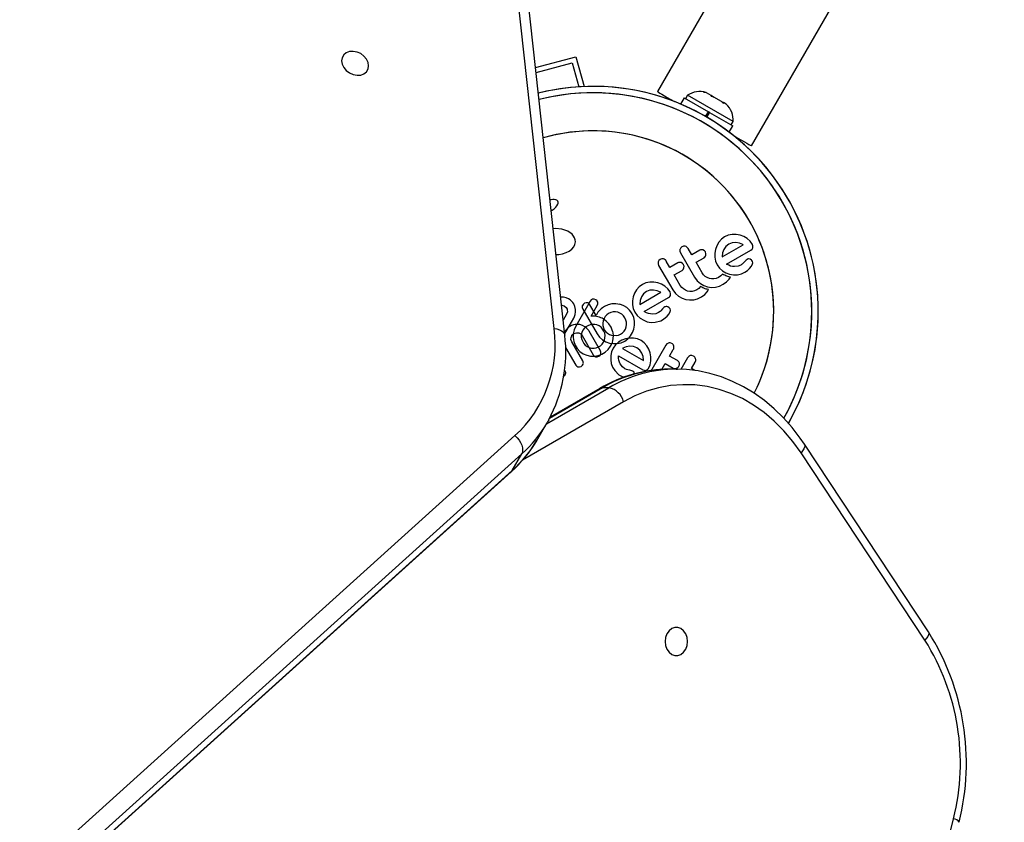
# Model space of a CAD drawing. Extents: x -118 to 920, y -16 to 684.
# Drawn here: x 599 to 611, y 345 to 355 of the extents above; entities that cross this region are included whole.
import ezdxf

# ---------------------------------------------------------------- set-up
doc = ezdxf.new("R2010")
doc.units = 0
doc.header["$LTSCALE"] = 0.125
doc.header["$MEASUREMENT"] = 0
doc.layers.add('CONTOUR', color=7, linetype='CONTINUOUS')

msp = doc.modelspace()

# ---------------------------------------------------------------- linework, layer by layer
at = {"layer": 'CONTOUR'}
for p, q in [((628.99781, 392.42156), (607.00773, 354.33362)), ((608.14655, 353.67612), (630.13663, 391.76406)), ((605.75651, 351.46143), (605.27322, 355.88246)), ((605.88515, 351.38178), (605.40185, 355.80281)), ((605.53053, 354.62571), (606.02067, 354.75613)), ((605.53739, 354.56297), (605.97663, 354.67985)), ((605.97663, 354.67985), (606.05462, 354.39079)), ((606.02067, 354.75613), (606.11835, 354.39411)), ((607.37252, 354.28796), (607.34907, 354.24735)), ((607.92461, 353.96921), (607.37252, 354.28796)), ((607.56746, 354.32777), (607.59712, 354.32064)), ((607.60228, 354.31766), (607.56746, 354.32777)), ((607.60228, 354.31766), (607.59712, 354.32064)), ((607.66057, 354.28401), (607.60228, 354.31766)), ((607.33004, 354.25833), (607.28642, 354.18278)), ((607.33004, 354.25833), (607.62512, 354.08797)), ((607.66141, 354.27353), (607.66057, 354.28401)), ((607.68504, 354.26988), (607.66057, 354.28401)), ((607.69107, 354.2664), (607.66141, 354.27353)), ((607.68504, 354.26988), (607.69074, 354.26659)), ((607.78232, 354.21371), (607.69107, 354.2664)), ((607.80849, 354.18861), (607.78232, 354.21371)), ((607.7856, 354.21182), (607.78232, 354.21371)), ((607.7856, 354.21182), (607.79921, 354.20396)), ((607.79681, 354.19981), (607.79921, 354.20396)), ((607.79921, 354.20396), (607.80765, 354.19909)), ((607.80765, 354.19909), (607.80849, 354.18861)), ((607.84061, 354.18006), (607.80765, 354.19909)), ((607.59218, 354.03092), (607.62512, 354.08797)), ((607.60096, 354.02583), (607.63391, 354.08289)), ((607.64068, 354.07898), (607.60772, 354.02188)), ((607.64068, 354.07898), (607.62512, 354.08797)), ((607.64068, 354.07898), (607.63968, 354.07956)), ((607.64068, 354.07898), (607.92019, 353.91761)), ((607.90116, 353.9286), (607.92461, 353.96921)), ((607.87657, 353.84206), (607.92019, 353.91761)), ((605.71967, 353.02301), (605.70607, 353.01991)), ((605.74151, 353.02575), (605.71967, 353.02301)), ((605.75884, 353.02576), (605.74151, 353.02575)), ((605.77628, 353.02288), (605.75884, 353.02576)), ((605.78826, 353.01796), (605.77628, 353.02288)), ((605.79696, 353.0112), (605.78826, 353.01796)), ((605.80214, 353.00374), (605.79696, 353.0112)), ((605.79948, 352.96774), (605.80406, 352.98259)), ((605.80452, 352.99465), (605.80214, 353.00374)), ((605.80406, 352.98259), (605.80452, 352.99465)), ((605.72053, 352.88765), (605.75639, 352.91382)), ((605.75639, 352.91382), (605.77543, 352.93238)), ((605.77543, 352.93238), (605.78877, 352.94896)), ((605.78877, 352.94896), (605.79948, 352.96774)), ((605.77183, 352.6737), (605.74426, 352.67052)), ((605.84857, 352.66599), (605.77183, 352.6737)), ((605.92263, 352.64044), (605.84857, 352.66599)), ((605.97379, 352.60433), (605.92263, 352.64044)), ((605.99262, 352.58286), (605.97379, 352.60433)), ((606.00492, 352.56194), (605.99262, 352.58286)), ((606.01258, 352.53856), (606.00492, 352.56194)), ((606.00893, 352.48156), (606.01472, 352.51334)), ((606.01472, 352.51334), (606.01258, 352.53856)), ((607.7506, 352.50694), (607.72632, 352.46515)), ((607.78231, 352.54296), (607.7506, 352.50694)), ((607.82219, 352.5721), (607.78231, 352.54296)), ((607.86565, 352.59123), (607.82219, 352.5721)), ((607.91318, 352.60081), (607.86565, 352.59123)), ((607.91327, 352.50091), (607.87252, 352.48493)), ((607.96175, 352.60106), (607.91318, 352.60081)), ((607.95732, 352.50422), (607.91327, 352.50091)), ((608.00144, 352.49605), (607.95732, 352.50422)), ((608.0084, 352.59304), (607.96175, 352.60106)), ((608.05278, 352.57666), (608.0084, 352.59304)), ((608.0947, 352.55216), (608.05278, 352.57666)), ((608.13107, 352.52008), (608.0947, 352.55216)), ((608.15911, 352.48183), (608.13107, 352.52008)), ((605.85876, 352.36841), (605.9025, 352.38234)), ((605.9025, 352.38234), (605.93875, 352.40051)), ((605.93875, 352.40051), (605.97095, 352.4247)), ((605.97095, 352.4247), (605.99333, 352.45043)), ((605.99333, 352.45043), (606.00893, 352.48156)), ((607.27998, 352.40024), (607.28735, 352.37954)), ((607.28735, 352.37954), (607.45795, 352.08405)), ((607.3055, 352.45278), (607.28946, 352.43869)), ((607.42418, 352.35392), (607.37887, 352.43238)), ((607.52035, 352.40945), (607.42418, 352.35392)), ((607.57628, 352.40406), (607.55863, 352.41356)), ((607.58871, 352.38962), (607.57628, 352.40406)), ((607.70977, 352.42063), (607.70161, 352.37397)), ((607.72632, 352.46515), (607.70977, 352.42063)), ((607.79348, 352.33002), (608.04682, 352.47629)), ((607.81201, 352.41973), (607.79754, 352.37743)), ((607.83684, 352.45648), (607.81201, 352.41973)), ((607.87252, 352.48493), (607.83684, 352.45648)), ((607.84514, 352.24248), (608.13809, 352.41161)), ((608.0439, 352.47809), (608.00144, 352.49605)), ((608.04682, 352.47629), (608.0439, 352.47809)), ((608.13809, 352.41161), (608.15486, 352.42525)), ((605.77827, 352.35946), (605.81182, 352.36054)), ((605.81182, 352.36054), (605.85876, 352.36841)), ((607.01616, 352.26764), (607.0154, 352.24749)), ((607.04089, 352.30001), (607.02485, 352.28592)), ((607.1596, 352.20116), (607.1143, 352.27963)), ((607.31172, 352.2513), (607.29403, 352.2608)), ((607.476, 352.26416), (607.57218, 352.31969)), ((607.54948, 352.13689), (607.476, 352.26416)), ((607.58535, 352.3318), (607.59373, 352.35071)), ((607.59373, 352.35071), (607.59481, 352.3716)), ((607.70161, 352.37397), (607.70242, 352.32568)), ((607.70242, 352.32568), (607.71258, 352.27866)), ((607.71258, 352.27866), (607.73196, 352.23521)), ((607.79754, 352.37743), (607.79318, 352.33453)), ((607.79318, 352.33453), (607.79335, 352.33086)), ((608.06603, 352.27466), (608.04787, 352.25376)), ((608.08155, 352.29119), (608.06603, 352.27466)), ((608.09358, 352.29979), (608.08155, 352.29119)), ((608.14803, 352.28967), (608.13068, 352.30133)), ((607.0154, 352.24749), (607.02277, 352.22679)), ((607.02277, 352.22679), (607.19338, 351.93129)), ((607.25574, 352.25667), (607.1596, 352.20116)), ((607.21142, 352.1114), (607.30757, 352.16691)), ((607.32415, 352.23688), (607.31172, 352.2513)), ((607.32075, 352.17903), (607.32915, 352.19795)), ((607.32915, 352.19795), (607.33022, 352.21892)), ((607.73196, 352.23521), (607.76099, 352.19497)), ((607.76099, 352.19497), (607.79678, 352.16224)), ((607.79678, 352.16224), (607.83844, 352.13685)), ((607.87149, 352.22856), (607.84514, 352.24248)), ((607.89491, 352.21948), (607.87149, 352.22856)), ((607.91918, 352.21368), (607.89491, 352.21948)), ((607.94126, 352.21193), (607.91918, 352.21368)), ((607.98458, 352.21735), (607.94126, 352.21193)), ((608.01899, 352.23124), (607.98458, 352.21735)), ((608.02804, 352.23685), (608.01899, 352.23124)), ((608.0246, 352.1234), (608.06796, 352.14449)), ((608.0354, 352.24215), (608.02804, 352.23685)), ((608.04238, 352.24809), (608.0354, 352.24215)), ((608.04787, 352.25376), (608.04238, 352.24809)), ((608.06796, 352.14449), (608.09847, 352.16569)), ((608.09847, 352.16569), (608.12399, 352.18843)), ((608.12399, 352.18843), (608.1466, 352.21648)), ((608.1466, 352.21648), (608.16032, 352.24427)), ((606.91602, 352.0251), (606.86848, 352.01552)), ((606.96454, 352.02535), (606.91602, 352.0251)), ((607.0112, 352.01731), (606.96454, 352.02535)), ((607.2849, 351.98413), (607.21142, 352.1114)), ((607.45795, 352.08405), (607.491, 352.03955)), ((607.491, 352.03955), (607.52824, 352.0066)), ((607.56626, 352.11345), (607.54948, 352.13689)), ((607.58699, 352.09404), (607.56626, 352.11345)), ((607.61108, 352.07893), (607.58699, 352.09404)), ((607.63702, 352.06881), (607.61108, 352.07893)), ((607.66442, 352.06387), (607.63702, 352.06881)), ((607.69323, 352.06411), (607.66442, 352.06387)), ((607.72141, 352.06999), (607.69323, 352.06411)), ((607.74855, 352.08207), (607.72141, 352.06999)), ((607.77497, 352.10089), (607.74855, 352.08207)), ((607.79522, 352.12253), (607.77497, 352.10089)), ((607.80926, 352.11437), (607.79522, 352.12253)), ((607.80634, 351.99802), (607.84575, 352.02627)), ((607.82385, 352.10713), (607.80926, 352.11437)), ((607.8367, 352.10169), (607.82385, 352.10713)), ((607.8503, 352.09678), (607.8367, 352.10169)), ((607.83844, 352.13685), (607.88274, 352.12004)), ((607.84575, 352.02627), (607.87616, 352.05928)), ((607.86121, 352.0934), (607.8503, 352.09678)), ((607.87359, 352.09007), (607.86121, 352.0934)), ((607.89277, 352.08562), (607.87359, 352.09007)), ((607.87616, 352.05928), (607.88376, 352.07037)), ((607.88274, 352.12004), (607.92917, 352.11187)), ((607.88376, 352.07037), (607.89277, 352.08562)), ((607.92917, 352.11187), (607.97766, 352.11267)), ((607.97766, 352.11267), (608.0246, 352.1234)), ((606.75342, 351.93122), (606.72914, 351.88943)), ((606.78513, 351.96724), (606.75342, 351.93122)), ((606.82506, 351.99641), (606.78513, 351.96724)), ((606.86848, 352.01552), (606.82506, 351.99641)), ((606.87539, 351.90924), (606.8397, 351.88078)), ((606.91613, 351.92521), (606.87539, 351.90924)), ((606.96016, 351.9285), (606.91613, 351.92521)), ((607.0042, 351.92034), (606.96016, 351.9285)), ((607.04673, 351.90238), (607.0042, 351.92034)), ((607.0556, 352.00096), (607.0112, 352.01731)), ((607.04968, 351.90058), (607.04673, 351.90238)), ((607.09753, 351.97645), (607.0556, 352.00096)), ((607.13384, 351.94443), (607.09753, 351.97645)), ((607.16193, 351.90611), (607.13384, 351.94443)), ((607.19338, 351.93129), (607.22644, 351.88674)), ((607.3017, 351.96066), (607.2849, 351.98413)), ((607.32239, 351.94128), (607.3017, 351.96066)), ((607.34643, 351.92619), (607.32239, 351.94128)), ((607.37242, 351.91604), (607.34643, 351.92619)), ((607.39988, 351.91111), (607.37242, 351.91604)), ((607.42864, 351.91135), (607.39988, 351.91111)), ((607.45682, 351.91723), (607.42864, 351.91135)), ((607.48396, 351.92931), (607.45682, 351.91723)), ((607.51039, 351.94814), (607.48396, 351.92931)), ((607.53063, 351.96976), (607.51039, 351.94814)), ((607.52824, 352.0066), (607.57139, 351.98177)), ((607.54467, 351.96161), (607.53063, 351.96976)), ((607.55926, 351.95437), (607.54467, 351.96161)), ((607.5721, 351.94893), (607.55926, 351.95437)), ((607.57139, 351.98177), (607.61586, 351.96655)), ((607.58571, 351.94402), (607.5721, 351.94893)), ((607.58117, 351.87351), (607.61158, 351.90652)), ((607.59662, 351.94064), (607.58571, 351.94402)), ((607.60901, 351.93731), (607.59662, 351.94064)), ((607.62817, 351.93286), (607.60901, 351.93731)), ((607.61158, 351.90652), (607.61921, 351.91765)), ((607.61586, 351.96655), (607.66241, 351.96039)), ((607.61921, 351.91765), (607.62817, 351.93286)), ((607.66241, 351.96039), (607.71167, 351.96372)), ((607.71167, 351.96372), (607.75948, 351.97621)), ((607.75948, 351.97621), (607.80634, 351.99802)), ((605.83691, 351.84362), (605.83467, 351.84352)), ((605.855, 351.84317), (605.83691, 351.84362)), ((605.87143, 351.84149), (605.855, 351.84317)), ((605.9032, 351.83399), (605.87143, 351.84149)), ((605.92987, 351.82199), (605.9032, 351.83399)), ((605.95081, 351.80826), (605.92987, 351.82199)), ((605.96819, 351.79362), (605.95081, 351.80826)), ((605.9825, 351.77815), (605.96819, 351.79362)), ((606.1914, 351.79164), (606.01735, 351.49018)), ((606.20524, 351.80772), (606.1914, 351.79164)), ((606.26113, 351.80972), (606.24088, 351.81695)), ((606.27708, 351.79599), (606.26113, 351.80972)), ((606.71259, 351.8449), (606.70443, 351.79818)), ((606.70443, 351.79818), (606.70526, 351.74997)), ((606.72914, 351.88943), (606.71259, 351.8449)), ((606.80032, 351.80152), (606.79603, 351.75883)), ((606.79628, 351.75429), (607.04968, 351.90058)), ((606.81484, 351.84401), (606.80032, 351.80152)), ((606.8397, 351.88078), (606.81484, 351.84401)), ((606.84798, 351.66676), (607.14093, 351.8359)), ((607.16672, 351.86765), (607.16798, 351.88807)), ((607.22644, 351.88674), (607.26366, 351.85384)), ((607.26366, 351.85384), (607.30676, 351.82904)), ((607.30676, 351.82904), (607.35127, 351.81378)), ((607.35127, 351.81378), (607.39782, 351.80763)), ((607.39782, 351.80763), (607.44708, 351.81095)), ((607.44708, 351.81095), (607.49487, 351.82343)), ((607.49487, 351.82343), (607.54173, 351.84524)), ((607.54173, 351.84524), (607.58117, 351.87351)), ((605.84532, 351.74607), (605.85033, 351.74569)), ((605.85033, 351.74569), (605.88004, 351.73568)), ((605.88004, 351.73568), (605.90413, 351.71458)), ((605.91623, 351.68868), (605.917, 351.66249)), ((605.99419, 351.76173), (605.9825, 351.77815)), ((606.00905, 351.72993), (605.99419, 351.76173)), ((606.0167, 351.69402), (606.00905, 351.72993)), ((606.01249, 351.63212), (606.01717, 351.66372)), ((606.01717, 351.66372), (606.0167, 351.69402)), ((606.09656, 351.71819), (606.10356, 351.69818)), ((606.10356, 351.69818), (606.27761, 351.39671)), ((606.12277, 351.7676), (606.10638, 351.75368)), ((606.14264, 351.77455), (606.12277, 351.7676)), ((606.18979, 351.74819), (606.17602, 351.76477)), ((606.26429, 351.61916), (606.18979, 351.74819)), ((606.20334, 351.61295), (606.27783, 351.74198)), ((606.27783, 351.74198), (606.2853, 351.76219)), ((606.31335, 351.6882), (606.2874, 351.65844)), ((606.32817, 351.70148), (606.31335, 351.6882)), ((606.34122, 351.71211), (606.32817, 351.70148)), ((606.3549, 351.72204), (606.34122, 351.71211)), ((606.36678, 351.72949), (606.3549, 351.72204)), ((606.40941, 351.74886), (606.36678, 351.72949)), ((606.45559, 351.75986), (606.40941, 351.74886)), ((606.50315, 351.76191), (606.45559, 351.75986)), ((606.55334, 351.7547), (606.50315, 351.76191)), ((606.55282, 351.75559), (606.55334, 351.7547)), ((606.59946, 351.73788), (606.55282, 351.75559)), ((606.63735, 351.71485), (606.59946, 351.73788)), ((606.65444, 351.7004), (606.63735, 351.71485)), ((606.67106, 351.68288), (606.65444, 351.7004)), ((606.6859, 351.66368), (606.67106, 351.68288)), ((606.70044, 351.64083), (606.6859, 351.66368)), ((606.70526, 351.74997), (606.71542, 351.70295)), ((606.71542, 351.70295), (606.7348, 351.6595)), ((606.79603, 351.75883), (606.79615, 351.75519)), ((606.79615, 351.75519), (606.79628, 351.75429)), ((606.87433, 351.65284), (606.84798, 351.66676)), ((607.03942, 351.66738), (607.02186, 351.65554)), ((607.0507, 351.67804), (607.03942, 351.66738)), ((607.06885, 351.69894), (607.0507, 351.67804)), ((607.08437, 351.71547), (607.06885, 351.69894)), ((607.09641, 351.72407), (607.08437, 351.71547)), ((607.15085, 351.71394), (607.13348, 351.7256)), ((607.14947, 351.64082), (607.16312, 351.66853)), ((607.16124, 351.69986), (607.15085, 351.71394)), ((607.16532, 351.68413), (607.16124, 351.69986)), ((605.90796, 351.63703), (605.86532, 351.56317)), ((605.88382, 351.39391), (605.99662, 351.58929)), ((605.917, 351.66249), (605.90796, 351.63703)), ((605.99662, 351.58929), (606.00074, 351.59721)), ((606.00074, 351.59721), (606.00507, 351.60749)), ((606.00507, 351.60749), (606.00909, 351.6193)), ((606.00909, 351.6193), (606.01249, 351.63212)), ((606.24891, 351.61257), (606.20334, 351.61295)), ((606.28766, 351.60497), (606.24891, 351.61257)), ((606.2874, 351.65844), (606.26429, 351.61916)), ((606.30657, 351.59878), (606.28766, 351.60497)), ((606.3223, 351.59279), (606.30657, 351.59878)), ((606.33774, 351.58591), (606.3223, 351.59279)), ((606.35014, 351.57935), (606.33774, 351.58591)), ((606.35132, 351.55492), (606.34676, 351.52671)), ((606.38822, 351.55212), (606.35014, 351.57935)), ((606.36088, 351.58183), (606.35132, 351.55492)), ((606.37508, 351.60641), (606.36088, 351.58183)), ((606.39375, 351.6276), (606.37508, 351.60641)), ((606.42083, 351.51762), (606.38822, 351.55212)), ((606.41699, 351.64458), (606.39375, 351.6276)), ((606.44307, 351.65628), (606.41699, 351.64458)), ((606.47113, 351.6625), (606.44307, 351.65628)), ((606.49972, 351.66315), (606.47113, 351.6625)), ((606.52682, 351.6586), (606.49972, 351.66315)), ((606.55265, 351.64892), (606.52682, 351.6586)), ((606.57703, 351.63412), (606.55265, 351.64892)), ((606.59824, 351.6147), (606.57703, 351.63412)), ((606.615, 351.5915), (606.59824, 351.6147)), ((606.62711, 351.56455), (606.615, 351.5915)), ((606.63316, 351.53689), (606.62711, 351.56455)), ((606.72068, 351.59565), (606.70044, 351.64083)), ((606.73071, 351.54907), (606.72068, 351.59565)), ((606.73149, 351.50134), (606.73071, 351.54907)), ((606.7348, 351.6595), (606.76383, 351.61926)), ((606.76383, 351.61926), (606.79962, 351.58652)), ((606.79962, 351.58652), (606.84124, 351.56114)), ((606.84124, 351.56114), (606.88556, 351.54432)), ((606.89774, 351.64376), (606.87433, 351.65284)), ((606.88556, 351.54432), (606.93195, 351.53616)), ((606.92201, 351.63796), (606.89774, 351.64376)), ((606.94408, 351.6362), (606.92201, 351.63796)), ((606.98737, 351.64162), (606.94408, 351.6362)), ((607.02186, 351.65554), (606.98737, 351.64162)), ((607.07079, 351.56877), (607.10134, 351.59)), ((607.10134, 351.59), (607.12681, 351.6127)), ((607.12681, 351.6127), (607.14947, 351.64082)), ((605.89074, 351.43261), (605.8813, 351.41716)), ((605.9004, 351.44599), (605.89074, 351.43261)), ((605.92278, 351.46975), (605.9004, 351.44599)), ((605.94652, 351.48685), (605.92278, 351.46975)), ((605.96888, 351.49812), (605.94652, 351.48685)), ((605.99024, 351.50586), (605.96888, 351.49812)), ((605.99771, 351.44592), (605.98799, 351.39904)), ((606.01079, 351.51051), (605.99024, 351.50586)), ((606.01735, 351.49018), (605.99771, 351.44592)), ((606.03086, 351.51243), (606.01079, 351.51051)), ((606.06583, 351.5094), (606.03086, 351.51243)), ((606.10075, 351.49807), (606.06583, 351.5094)), ((606.10368, 351.44034), (606.0915, 351.41323)), ((606.12723, 351.48332), (606.10075, 351.49807)), ((606.11946, 351.46196), (606.10368, 351.44034)), ((606.14039, 351.48076), (606.11946, 351.46196)), ((606.15226, 351.46347), (606.12723, 351.48332)), ((606.16451, 351.49529), (606.14039, 351.48076)), ((606.16166, 351.45411), (606.15226, 351.46347)), ((606.16988, 351.44473), (606.16166, 351.45411)), ((606.19122, 351.50545), (606.16451, 351.49529)), ((606.17662, 351.43584), (606.16988, 351.44473)), ((606.18142, 351.42831), (606.17662, 351.43584)), ((606.31805, 351.19167), (606.18142, 351.42831)), ((606.2193, 351.51062), (606.19122, 351.50545)), ((606.24769, 351.51062), (606.2193, 351.51062)), ((606.27538, 351.50504), (606.24769, 351.51062)), ((606.30171, 351.49341), (606.27538, 351.50504)), ((606.32487, 351.47667), (606.30171, 351.49341)), ((606.34429, 351.45548), (606.32487, 351.47667)), ((606.35915, 351.43105), (606.34429, 351.45548)), ((606.34676, 351.52671), (606.34729, 351.49855)), ((606.34729, 351.49855), (606.3531, 351.47103)), ((606.3531, 351.47103), (606.36394, 351.44655)), ((606.36876, 351.4053), (606.35915, 351.43105)), ((606.36394, 351.44655), (606.38133, 351.42245)), ((606.4464, 351.47746), (606.42083, 351.51762)), ((606.46524, 351.43039), (606.4464, 351.47746)), ((606.46575, 351.43128), (606.46524, 351.43039)), ((606.47374, 351.38204), (606.46575, 351.43128)), ((606.58507, 351.41019), (606.60452, 351.43145)), ((606.60452, 351.43145), (606.61941, 351.45592)), ((606.61941, 351.45592), (606.629, 351.48162)), ((606.629, 351.48162), (606.63362, 351.50888)), ((606.63362, 351.50888), (606.63316, 351.53689)), ((606.70747, 351.41206), (606.72372, 351.45551)), ((606.72372, 351.45551), (606.73149, 351.50134)), ((606.93195, 351.53616), (606.98046, 351.53694)), ((605.96029, 351.32783), (605.96095, 351.354)), ((605.96935, 351.30242), (605.96029, 351.32783)), ((605.97282, 351.37982), (605.99635, 351.40054)), ((605.98799, 351.39904), (605.98777, 351.35104)), ((605.98777, 351.35104), (605.99633, 351.30473)), ((605.99635, 351.40054), (606.02666, 351.41086)), ((606.05514, 351.40838), (606.07821, 351.39595)), ((606.07821, 351.39595), (606.09574, 351.3754)), ((606.08552, 351.38573), (606.08514, 351.35765)), ((606.08514, 351.35765), (606.09006, 351.33023)), ((606.0915, 351.41323), (606.08552, 351.38573)), ((606.09006, 351.33023), (606.11457, 351.28005)), ((606.09574, 351.3754), (606.23088, 351.14134)), ((606.27761, 351.39671), (606.30612, 351.35757)), ((606.30612, 351.35757), (606.34186, 351.32571)), ((606.34186, 351.32571), (606.38331, 351.30152)), ((606.35474, 351.29539), (606.36645, 351.3215)), ((606.36645, 351.3215), (606.37266, 351.34958)), ((606.37329, 351.37809), (606.36876, 351.4053)), ((606.37266, 351.34958), (606.37329, 351.37809)), ((606.38133, 351.42245), (606.40215, 351.40352)), ((606.40215, 351.40352), (606.42628, 351.38915)), ((606.42628, 351.38915), (606.45248, 351.37971)), ((606.45248, 351.37971), (606.5082, 351.37584)), ((606.4619, 351.29253), (606.46877, 351.31569)), ((606.46877, 351.31569), (606.47274, 351.33771)), ((606.47274, 351.33771), (606.47374, 351.38204)), ((606.5082, 351.37584), (606.53582, 351.38179)), ((606.53582, 351.38179), (606.56197, 351.39348)), ((606.57844, 351.32128), (606.5371, 351.29646)), ((606.56197, 351.39348), (606.58507, 351.41019)), ((606.56798, 351.28879), (606.61129, 351.30805)), ((606.62299, 351.33757), (606.57844, 351.32128)), ((606.61129, 351.30805), (606.65063, 351.33641)), ((606.66982, 351.3455), (606.62299, 351.33757)), ((606.65063, 351.33641), (606.68277, 351.37144)), ((606.71815, 351.34537), (606.66982, 351.3455)), ((606.68277, 351.37144), (606.70747, 351.41206)), ((606.76521, 351.33592), (606.71815, 351.34537)), ((606.81043, 351.31592), (606.76521, 351.33592)), ((606.84869, 351.28787), (606.81043, 351.31592)), ((605.89422, 351.23318), (606.01815, 351.01852)), ((606.10448, 351.06836), (605.96935, 351.30242)), ((605.99633, 351.30473), (606.0131, 351.26074)), ((606.0131, 351.26074), (606.03747, 351.21995)), ((606.03747, 351.21995), (606.06907, 351.18475)), ((606.11457, 351.28005), (606.13353, 351.25911)), ((606.13353, 351.25911), (606.15673, 351.2423)), ((606.15673, 351.2423), (606.18275, 351.23065)), ((606.18275, 351.23065), (606.2109, 351.22444)), ((606.2109, 351.22444), (606.23952, 351.22378)), ((606.23952, 351.22378), (606.26658, 351.22832)), ((606.26658, 351.22832), (606.2925, 351.23795)), ((606.2925, 351.23795), (606.31653, 351.25235)), ((606.31653, 351.25235), (606.33746, 351.27143)), ((606.33746, 351.27143), (606.35474, 351.29539)), ((606.37585, 351.17396), (606.41117, 351.20594)), ((606.38331, 351.30152), (606.4277, 351.28578)), ((606.41117, 351.20594), (606.44018, 351.24606)), ((606.4277, 351.28578), (606.47419, 351.27831)), ((606.44018, 351.24606), (606.4527, 351.27008)), ((606.4527, 351.27008), (606.4619, 351.29253)), ((606.47353, 351.22564), (606.45319, 351.18038)), ((606.50146, 351.26415), (606.47353, 351.22564)), ((606.47419, 351.27831), (606.5217, 351.27902)), ((606.5371, 351.29646), (606.50146, 351.26415)), ((606.5217, 351.27902), (606.56798, 351.28879)), ((606.58708, 351.22035), (606.58636, 351.21979)), ((606.58636, 351.21979), (606.83975, 351.07349)), ((606.59016, 351.22227), (606.58708, 351.22035)), ((606.62928, 351.23991), (606.59016, 351.22227)), ((606.67335, 351.24857), (606.62928, 351.23991)), ((606.71761, 351.24544), (606.67335, 351.24857)), ((606.7601, 351.22875), (606.71761, 351.24544)), ((606.7943, 351.20146), (606.7601, 351.22875)), ((606.81917, 351.16497), (606.7943, 351.20146)), ((606.88075, 351.25149), (606.84869, 351.28787)), ((606.90523, 351.2096), (606.88075, 351.25149)), ((606.9216, 351.16517), (606.90523, 351.2096)), ((607.1088, 351.25989), (606.9382, 350.9644)), ((607.12305, 351.27663), (607.1088, 351.25989)), ((607.14087, 351.28604), (607.12305, 351.27663)), ((607.15502, 351.12858), (607.20032, 351.20705)), ((607.18127, 351.28081), (607.16105, 351.28765)), ((606.06907, 351.18475), (606.10741, 351.15688)), ((606.10741, 351.15688), (606.15164, 351.13699)), ((606.15164, 351.13699), (606.19804, 351.12667)), ((606.19804, 351.12667), (606.24557, 351.12558)), ((606.24557, 351.12558), (606.29133, 351.13324)), ((606.29133, 351.13324), (606.33491, 351.14942)), ((606.29651, 351.12632), (606.31329, 351.14048)), ((606.32218, 351.15726), (606.32362, 351.17495)), ((606.33491, 351.14942), (606.37585, 351.17396)), ((606.44274, 351.13301), (606.44157, 351.08428)), ((606.44157, 351.08428), (606.44916, 351.03748)), ((606.45319, 351.18038), (606.44274, 351.13301)), ((606.53641, 351.13125), (606.82936, 350.96212)), ((606.53753, 351.10147), (606.53641, 351.13125)), ((606.54137, 351.07666), (606.53753, 351.10147)), ((606.54848, 351.05274), (606.54137, 351.07666)), ((606.83413, 351.12275), (606.81917, 351.16497)), ((606.83983, 351.07694), (606.83413, 351.12275)), ((606.83975, 351.07349), (606.83983, 351.07694)), ((606.91981, 351.02253), (606.92938, 351.06998)), ((606.92964, 351.11855), (606.9216, 351.16517)), ((606.92938, 351.06998), (606.92964, 351.11855)), ((607.25117, 351.07307), (607.15502, 351.12858)), ((607.37338, 351.10714), (607.29233, 350.96676)), ((607.38762, 351.12387), (607.37338, 351.10714)), ((607.44588, 351.12804), (607.42565, 351.13488)), ((605.89177, 350.94556), (605.88287, 350.96097)), ((606.01815, 351.01852), (606.02974, 351.00507)), ((606.02974, 351.00507), (606.04496, 350.99721)), ((606.06304, 350.99593), (606.08204, 351.00249)), ((606.08204, 351.00249), (606.09953, 351.01713)), ((606.44916, 351.03748), (606.46529, 350.99323)), ((606.46529, 350.99323), (606.49022, 350.95161)), ((606.55799, 351.03275), (606.54848, 351.05274)), ((606.58433, 350.99797), (606.55799, 351.03275)), ((606.61363, 350.97506), (606.58433, 350.99797)), ((606.63266, 350.96577), (606.61363, 350.97506)), ((606.64754, 350.96133), (606.63266, 350.96577)), ((606.67471, 350.95607), (606.64754, 350.96133)), ((606.69679, 350.95088), (606.67471, 350.95607)), ((606.71026, 350.94476), (606.69679, 350.95088)), ((606.86975, 350.95566), (606.88807, 350.96477)), ((606.90066, 350.97903), (606.91981, 351.02253)), ((606.9382, 350.9644), (606.93274, 350.9518)), ((607.06042, 350.96472), (607.1032, 351.03882)), ((607.1032, 351.03882), (607.19934, 350.98331)), ((607.15959, 350.96927), (607.14724, 350.96922)), ((607.2366, 350.96927), (607.15959, 350.96927)), ((607.21643, 350.97796), (607.23702, 350.98014)), ((607.2366, 350.96927), (607.25154, 350.9692)), ((607.23702, 350.98014), (607.25571, 350.9897)), ((607.26823, 351.00393), (607.2745, 351.02191)), ((607.2745, 351.02191), (607.27388, 351.04198)), ((607.4196, 350.97583), (607.4649, 351.05429)), ((607.45999, 350.95251), (607.4196, 350.97583)), ((606.56295, 350.8893), (606.59661, 350.87345)), ((605.66489, 350.3081), (606.42107, 350.74484)), ((606.34407, 350.74484), (605.69917, 350.37238)), ((606.31146, 350.73654), (605.70713, 350.38751)), ((606.42107, 350.74484), (606.34407, 350.74484)), ((606.59774, 350.57417), (605.37406, 349.86744)), ((605.69113, 350.35433), (605.67404, 350.32395)), ((605.55853, 350.12389), (605.67404, 350.32395)), ((599.32921, 344.79162), (605.28228, 350.16379)), ((605.54951, 350.10847), (605.55853, 350.12389)), ((610.29015, 347.78724), (608.78847, 350.05911)), ((605.36362, 349.94132), (599.41056, 344.56914)), ((605.24812, 349.74126), (605.36362, 349.94132)), ((610.24923, 347.68385), (608.74755, 349.95572)), ((599.28157, 344.35233), (605.23464, 349.72451)), ((599.29505, 344.36909), (605.24812, 349.74126)), ((605.24812, 349.74126), (605.23464, 349.72451)), ((604.98595, 322.22783), (610.59582, 345.52129))]:
    msp.add_line(p, q, dxfattribs=at)
at = {"layer": 'CONTOUR', "flags": 128}
for points in [[(603.27788, 354.55854), (603.32256, 354.53908), (603.3691, 354.53069), (603.41373, 354.53406), (603.45285, 354.54891), (603.48327, 354.57404), (603.50254, 354.60742), (603.50909, 354.64633), (603.5024, 354.68763), (603.483, 354.72797), (603.45246, 354.76408), (603.41327, 354.79305), (603.36859, 354.81251), (603.32205, 354.82089), (603.27741, 354.81752), (603.2383, 354.80267), (603.20787, 354.77754), (603.18861, 354.74417), (603.18205, 354.70526), (603.18875, 354.66396), (603.20815, 354.62361), (603.23868, 354.5875), (603.27788, 354.55854)], [(607.28075, 352.4204), (607.27956, 352.40352), (607.27998, 352.40024)], [(607.28946, 352.43869), (607.28169, 352.42378), (607.28075, 352.4204)], [(607.59481, 352.3716), (607.59048, 352.38627), (607.58871, 352.38962)], [(608.15486, 352.42525), (608.16264, 352.43915), (608.1639, 352.44337)], [(608.16516, 352.46379), (608.16137, 352.47739), (608.15911, 352.48183)], [(608.1639, 352.44337), (608.16547, 352.46051), (608.16516, 352.46379)], [(607.02485, 352.28592), (607.01715, 352.27117), (607.01616, 352.26764)], [(607.57218, 352.31969), (607.58326, 352.32905), (607.58535, 352.3318)], [(607.79335, 352.33086), (607.79336, 352.33074), (607.79348, 352.33002)], [(608.11225, 352.30499), (608.09662, 352.3013), (608.09358, 352.29979)], [(608.13068, 352.30133), (608.1167, 352.30492), (608.11225, 352.30499)], [(608.15841, 352.27558), (608.15026, 352.28746), (608.14803, 352.28967)], [(608.1625, 352.25985), (608.15988, 352.27215), (608.15841, 352.27558)], [(608.16032, 352.24427), (608.16256, 352.25639), (608.1625, 352.25985)], [(607.30757, 352.16691), (607.31846, 352.17604), (607.32075, 352.17903)], [(607.33022, 352.21892), (607.32575, 352.23386), (607.32415, 352.23688)], [(607.16798, 351.88807), (607.1635, 351.90316), (607.16193, 351.90611)], [(606.22209, 351.81612), (606.20831, 351.80996), (606.20524, 351.80772)], [(606.24088, 351.81695), (606.22551, 351.81686), (606.22209, 351.81612)], [(606.28489, 351.77989), (606.27957, 351.79251), (606.27708, 351.79599)], [(607.14093, 351.8359), (607.15527, 351.84675), (607.1577, 351.84954)], [(607.1577, 351.84954), (607.16532, 351.86302), (607.16672, 351.86765)], [(605.90413, 351.71458), (605.91445, 351.69514), (605.91623, 351.68868)], [(606.09771, 351.73699), (606.09615, 351.72198), (606.09656, 351.71819)], [(606.10638, 351.75368), (606.09878, 351.74032), (606.09771, 351.73699)], [(606.16049, 351.77326), (606.1469, 351.77496), (606.14264, 351.77455)], [(606.17602, 351.76477), (606.16363, 351.77218), (606.16049, 351.77326)], [(606.2853, 351.76219), (606.28552, 351.77662), (606.28489, 351.77989)], [(607.11508, 351.72927), (607.10092, 351.72621), (607.09641, 351.72407)], [(607.13348, 351.7256), (607.12035, 351.72914), (607.11508, 351.72927)], [(607.16312, 351.66853), (607.16539, 351.68139), (607.16532, 351.68413)], [(606.98046, 351.53694), (607.04966, 351.55697), (607.07079, 351.56877)], [(605.75651, 351.46143), (605.79004, 351.45614), (605.82006, 351.44722), (605.84542, 351.435), (605.86514, 351.41995), (605.87847, 351.40264), (605.88489, 351.38376), (605.88515, 351.38177)], [(605.96095, 351.354), (605.96913, 351.37442), (605.97282, 351.37982)], [(606.02666, 351.41086), (606.04866, 351.41007), (606.05514, 351.40838)], [(606.32362, 351.17495), (606.3194, 351.18914), (606.31805, 351.19167)], [(607.16105, 351.28765), (607.14442, 351.28695), (607.14087, 351.28604)], [(606.31329, 351.14048), (606.32112, 351.15404), (606.32218, 351.15726)], [(607.40546, 351.13328), (607.39025, 351.12587), (607.38762, 351.12387)], [(607.42565, 351.13488), (607.40886, 351.13415), (607.40546, 351.13328)], [(606.04496, 350.99721), (606.05918, 350.99556), (606.06304, 350.99593)], [(606.09953, 351.01713), (606.1075, 351.03069), (606.10859, 351.03395)], [(606.49022, 350.95161), (606.54216, 350.90169), (606.56295, 350.8893)], [(606.82936, 350.96212), (606.84593, 350.95513), (606.84956, 350.95442)], [(606.84956, 350.95442), (606.86504, 350.95456), (606.86975, 350.95566)], [(606.88807, 350.96477), (606.8989, 350.97621), (606.90066, 350.97903)], [(607.19934, 350.98331), (607.2127, 350.97844), (607.21643, 350.97796)], [(608.78847, 350.05911), (608.73842, 350.13193), (608.63987, 350.26033), (608.53411, 350.37979), (608.42172, 350.4896), (608.3033, 350.58918), (608.17946, 350.678), (608.05089, 350.75561), (607.91828, 350.82161), (607.78233, 350.8757), (607.64377, 350.91764), (607.50332, 350.94725), (607.3617, 350.96445), (607.25224, 350.9681)], [(607.25571, 350.9897), (607.26642, 351.00104), (607.26823, 351.00393)], [(606.72409, 350.93119), (606.71436, 350.94192), (606.71026, 350.94476)], [(606.73011, 350.91342), (606.72661, 350.92656), (606.72409, 350.93119)], [(606.31146, 350.73654), (606.32271, 350.74156), (606.34407, 350.74484)], [(608.74755, 349.95572), (608.64795, 350.09455), (608.53979, 350.22267), (608.42381, 350.33922), (608.30076, 350.44344), (608.17145, 350.53465), (608.03674, 350.61223), (607.89752, 350.67569), (607.7547, 350.72459), (607.60922, 350.75862), (607.46205, 350.77756), (607.31415, 350.78127), (607.16651, 350.76974), (607.02008, 350.74304), (606.87585, 350.70134), (606.73476, 350.64493), (606.59774, 350.57417)], [(605.28228, 350.16379), (605.3083, 350.13798), (605.33111, 350.10932), (605.34982, 350.07891), (605.36372, 350.04791), (605.37227, 350.01753), (605.37513, 349.98892), (605.37222, 349.96319), (605.36362, 349.94132)], [(608.78845, 350.05913), (608.7903, 350.05593), (608.79373, 350.04094), (608.79095, 350.02268), (608.78206, 350.00184), (608.76741, 349.97923), (608.74755, 349.95572)], [(607.37249, 347.66873), (607.367, 347.71716), (607.351, 347.76166), (607.32576, 347.79863), (607.29334, 347.82508), (607.25637, 347.83886), (607.21783, 347.83886), (607.18085, 347.82508), (607.14843, 347.79863), (607.1232, 347.76166), (607.10719, 347.71716), (607.10171, 347.66873), (607.10719, 347.62031), (607.1232, 347.57581), (607.14843, 347.53884), (607.18085, 347.51239), (607.21783, 347.49861), (607.25637, 347.49861), (607.29334, 347.51239), (607.32576, 347.53884), (607.351, 347.57581), (607.367, 347.62031), (607.37249, 347.66873)], [(610.29015, 347.78724), (610.29198, 347.78406), (610.29541, 347.76907), (610.29263, 347.75081), (610.28374, 347.72997), (610.26909, 347.70736), (610.24923, 347.68385)]]:
    msp.add_lwpolyline(points, dxfattribs=at)
at = {"layer": 'CONTOUR'}
for centre, radius, start, end in [((606.22843, 351.66884), 2.7275, 60, 104.086967), ((606.22843, 351.66884), 2.7275, 330.206425, 104.086967), ((606.22843, 351.66884), 2.64952, 60, 104.319487), ((606.22843, 351.66884), 2.64952, 330.741166, 104.319487), ((607.51753, 354.07955), 0.2539, 71.741076, 124.829342), ((607.67161, 353.99059), 0.2539, 355.170658, 48.320602), ((606.22843, 351.66884), 2.64952, 330.767872, 60), ((606.22843, 351.66884), 2.7275, 330.165913, 60), ((606.22843, 351.66884), 2.18858, 60, 106.036703), ((606.22843, 351.66884), 2.18858, 333.078965, 106.036703), ((606.22843, 351.66884), 2.18858, 333.089665, 60), ((607.33182, 352.40719), 0.05265, 74.463282, 119.999992), ((607.33117, 352.40484), 0.05508, 29.999977, 74.463267), ((607.54414, 352.36827), 0.04755, 72.256367, 120.012793), ((607.06724, 352.25436), 0.05271, 74.482907, 120.000014), ((607.06662, 352.2521), 0.05506, 30.000038, 74.482967), ((607.27954, 352.21554), 0.04752, 72.239745, 120.05145), ((604.27202, 351.26848), 1.49698, 312.443701, 7.405699), ((604.1842, 351.17311), 1.7137, 331.536388, 6.993895), ((607.15491, 351.23516), 0.05271, 14.482907, 60.000014), ((607.15264, 351.23458), 0.05506, 330.000038, 14.482967), ((606.06644, 351.04636), 0.04395, 343.590193, 30.040437), ((606.2686, 351.16312), 0.04356, 209.999998, 257.108882), ((606.27049, 351.17138), 0.05204, 257.108758, 299.999928), ((607.22745, 351.0319), 0.04752, 12.239745, 60.05145), ((607.41956, 351.08244), 0.05265, 14.463282, 59.999992), ((607.4172, 351.08184), 0.05508, 329.999977, 14.463267), ((607.16723, 349.27882), 1.69035, 90.696061, 120.415889), ((607.16861, 349.3431), 1.62627, 90.752941, 120.465272), ((607.24524, 349.34397), 1.62533, 90.30469, 120.469551), ((605.84591, 350.92629), 0.05207, 300.000049, 342.880599), ((605.85406, 350.92378), 0.04355, 342.880552, 29.999978), ((606.36833, 350.51347), 0.2373, 14.820349, 77.159017), ((604.31107, 351.11244), 1.5746, 311.947815, 329.950265), ((604.14762, 350.93508), 1.62698, 311.921942, 329.445209), ((604.19501, 350.9129), 1.57536, 311.950329, 329.294347), ((607.77985, 346.19751), 2.97133, 345.974401, 32.345402), ((607.88199, 346.19541), 2.7963, 346.0501, 32.16022), ((610.57937, 345.42352), 0.09915, 32.91235, 80.449839)]:
    msp.add_arc(centre, radius, start, end, dxfattribs=at)
for start_param, end_param in [(3.14159265, 4.02790938), (5.39686858, 6.28318531)]:
    msp.add_ellipse((607.57714, 354.00487), major_axis=(0.56941, -0.32875), ratio=0.00350399, start_param=start_param, end_param=end_param, dxfattribs=at)

doc.saveas('drawing.dxf')
